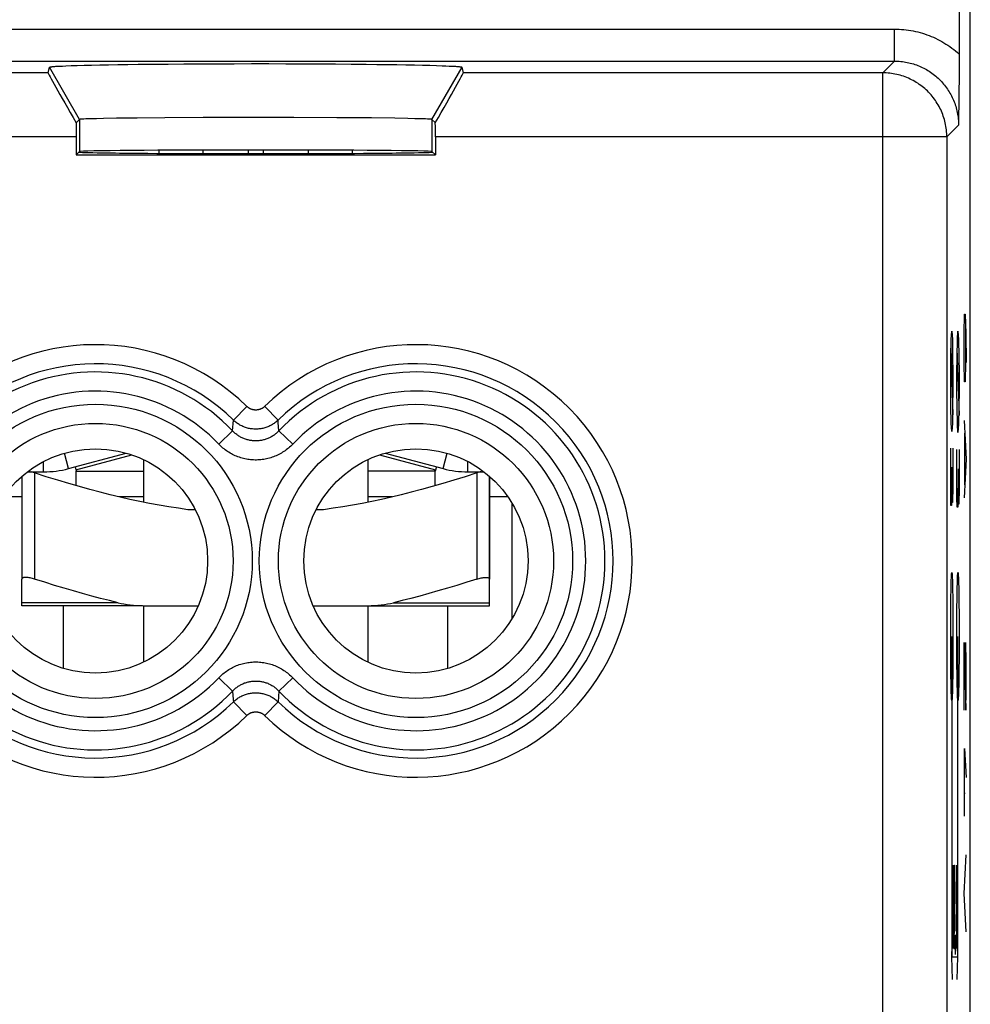
# Model space of a CAD drawing. Units: millimetres. Extents: x -11.2 to 11.1, y -24.6 to 24.4.
# Drawn here: x -3.7 to 11.1, y 1.2 to 16.5 of the extents above; entities that cross this region are included whole.
import ezdxf

# ---------------------------------------------------------------- set-up
doc = ezdxf.new("R2010")
doc.units = ezdxf.units.MM
doc.header["$LTSCALE"] = 16.335
doc.layers.get('0').update_dxf_attribs({"linetype": 'CONTINUOUS'})
for name, color, linetype in [('ASSI', 7, 'CONTINUOUS'), ('DRAFT', 7, 'CONTINUOUS'), ('RACCORDO', 7, 'CONTINUOUS')]:
    doc.layers.add(name, color=color, linetype=linetype)

msp = doc.modelspace()

# ---------------------------------------------------------------- linework, layer by layer
at = {"color": 7, "linetype": 'CONTINUOUS'}
for p, q in [((-2.817, 15.826), (-2.71, 15.829)), ((-2.71, 15.829), (-2.593, 15.832)), ((-2.593, 15.832), (-2.466, 15.834)), ((-2.466, 15.834), (-2.329, 15.837)), ((-2.329, 15.837), (-2.183, 15.839)), ((-2.183, 15.839), (-2.028, 15.842)), ((-2.028, 15.842), (-1.866, 15.844)), ((-1.866, 15.844), (-1.639, 15.846)), ((-1.639, 15.846), (-1.4, 15.848)), ((-1.4, 15.848), (-1.152, 15.85)), ((-1.152, 15.85), (-0.896, 15.852)), ((-0.896, 15.852), (-0.634, 15.853)), ((-0.634, 15.853), (-0.368, 15.853)), ((-0.368, 15.853), (-0.099, 15.854)), ((-0.099, 15.854), (0.17, 15.854)), ((0.17, 15.854), (0.438, 15.853)), ((0.438, 15.853), (0.702, 15.852)), ((0.702, 15.852), (0.961, 15.851)), ((0.961, 15.851), (1.214, 15.849)), ((1.214, 15.849), (1.457, 15.847)), ((1.457, 15.847), (1.69, 15.845)), ((1.69, 15.845), (1.857, 15.843)), ((1.857, 15.843), (2.017, 15.841)), ((2.017, 15.841), (2.169, 15.839)), ((2.169, 15.839), (2.312, 15.836)), ((2.312, 15.836), (2.446, 15.833)), ((2.446, 15.833), (2.57, 15.831)), ((2.57, 15.831), (2.684, 15.828)), ((2.684, 15.828), (2.787, 15.825)), ((-3.131, 15.813), (-3.092, 15.815)), ((-3.092, 15.815), (-3.047, 15.817)), ((-3.047, 15.817), (-2.997, 15.819)), ((-2.997, 15.819), (-2.913, 15.823)), ((-2.913, 15.823), (-2.817, 15.826)), ((2.787, 15.825), (2.879, 15.822)), ((2.879, 15.822), (2.934, 15.819)), ((2.934, 15.819), (2.984, 15.817)), ((2.984, 15.817), (3.028, 15.815)), ((-2.782, 14.982), (-2.782, 14.982)), ((-2.683, 14.99), (-2.712, 14.989)), ((-2.648, 14.992), (-2.683, 14.99)), ((-2.588, 14.994), (-2.648, 14.992)), ((-2.516, 14.995), (-2.588, 14.994)), ((-2.405, 14.998), (-2.516, 14.995)), ((-2.204, 15.001), (-2.405, 14.998)), ((-1.88, 15.005), (-2.204, 15.001)), ((-1.45, 15.009), (-1.88, 15.005)), ((-0.854, 15.012), (-1.45, 15.009)), ((-0.151, 15.014), (-0.854, 15.012)), ((0.56, 15.013), (-0.151, 15.014)), ((1.231, 15.01), (0.56, 15.013)), ((1.772, 15.006), (1.231, 15.01)), ((2.141, 15.001), (1.772, 15.006)), ((2.341, 14.998), (2.141, 15.001)), ((2.453, 14.995), (2.341, 14.998)), ((2.524, 14.994), (2.453, 14.995)), ((2.585, 14.992), (2.524, 14.994)), ((2.619, 14.99), (2.585, 14.992)), ((2.718, 14.982), (2.718, 14.982)), ((-1.543, 14.502), (-1.543, 14.453)), ((-0.855, 14.505), (-0.855, 14.451)), ((-0.151, 14.506), (-0.151, 14.45)), ((0.087, 14.45), (0.087, 14.506)), ((0.791, 14.451), (0.791, 14.505)), ((1.479, 14.453), (1.479, 14.502)), ((-2.954, 9.534), (-2.052, 9.775)), ((1.988, 9.775), (2.891, 9.534)), ((-2.851, 9.561), (-2.832, 9.493)), ((-1.782, 9.674), (-1.782, 9.009)), ((1.718, 9.674), (1.718, 9.009)), ((2.787, 9.561), (2.769, 9.493)), ((-3.682, 9.412), (-3.682, 7.809)), ((-3.595, 9.483), (-3.342, 9.483)), ((-2.832, 9.268), (-2.832, 9.493)), ((-2.832, 9.493), (-1.782, 9.493)), ((2.769, 9.493), (1.718, 9.493)), ((2.769, 9.268), (2.769, 9.493)), ((3.279, 9.483), (3.531, 9.483)), ((3.618, 9.412), (3.618, 7.809)), ((-3.682, 9.093), (-3.968, 9.093)), ((3.904, 9.093), (3.618, 9.093)), ((-0.975, 8.893), (-1.089, 8.893)), ((1.025, 8.893), (0.912, 8.893)), ((-1.782, 7.393), (-1.782, 6.512)), ((1.718, 7.393), (1.718, 6.512))]:
    msp.add_line(p, q, dxfattribs=at)
at = {"color": 253, "linetype": 'CONTINUOUS'}
for p, q in [((-2.782, 14.982), (-3.252, 15.798)), ((2.718, 14.982), (3.189, 15.798)), ((-2.782, 14.982), (-2.782, 14.482)), ((2.718, 14.982), (2.718, 14.482)), ((11.022, 11.641), (11.027, 11.943)), ((11.027, 11.943), (11.039, 11.943)), ((11.039, 11.943), (11.048, 11.641)), ((11.041, 11.842), (11.041, 11.189)), ((10.821, 11.551), (10.829, 11.681)), ((10.829, 11.681), (10.838, 11.551)), ((10.917, 11.547), (10.925, 11.679)), ((10.925, 11.679), (10.934, 11.547)), ((10.816, 11.29), (10.821, 11.551)), ((10.838, 11.551), (10.843, 11.29)), ((10.912, 11.284), (10.917, 11.547)), ((10.934, 11.547), (10.939, 11.284)), ((11.022, 11.189), (11.022, 11.641)), ((11.048, 11.641), (11.055, 11.189)), ((10.813, 11.42), (10.846, 10.375)), ((10.909, 11.415), (10.942, 10.361)), ((10.813, 11.028), (10.816, 11.29)), ((10.843, 11.29), (10.846, 11.028)), ((10.909, 11.02), (10.912, 11.284)), ((10.939, 11.284), (10.942, 11.02)), ((11.027, 10.888), (11.022, 11.189)), ((11.041, 11.189), (11.036, 10.888)), ((10.813, 10.767), (10.813, 11.028)), ((10.846, 11.028), (10.846, 10.767)), ((10.909, 10.756), (10.909, 11.02)), ((10.942, 11.02), (10.942, 10.756)), ((10.816, 10.506), (10.813, 10.767)), ((10.846, 10.767), (10.843, 10.506)), ((11.036, 10.888), (11.027, 10.888)), ((10.912, 10.493), (10.909, 10.756)), ((10.942, 10.756), (10.939, 10.493)), ((10.821, 10.245), (10.816, 10.506)), ((10.843, 10.506), (10.838, 10.245)), ((10.917, 10.229), (10.912, 10.493)), ((10.939, 10.493), (10.934, 10.229)), ((10.829, 10.114), (10.821, 10.245)), ((10.838, 10.245), (10.829, 10.114)), ((10.925, 10.097), (10.917, 10.229)), ((10.934, 10.229), (10.925, 10.097)), ((11.022, 10.286), (11.055, 9.683)), ((11.032, 9.281), (11.032, 10.085)), ((10.813, 9.106), (10.813, 9.853)), ((10.846, 9.853), (10.846, 9.256)), ((-2.954, 9.534), (-3.018, 9.774)), ((-2.838, 9.513), (-1.963, 9.748)), ((1.9, 9.748), (2.774, 9.513)), ((2.891, 9.534), (2.955, 9.774)), ((10.909, 9.08), (10.909, 9.834)), ((10.942, 9.834), (10.942, 9.231)), ((11.055, 9.683), (11.022, 9.08)), ((-3.342, 9.483), (-3.342, 9.644)), ((3.279, 9.483), (3.279, 9.644)), ((10.832, 9.554), (10.832, 9.256)), ((10.928, 9.532), (10.928, 9.231)), ((-3.482, 9.466), (-3.482, 7.809)), ((3.418, 9.466), (3.418, 7.809)), ((10.832, 9.256), (10.827, 8.957)), ((10.834, 9.007), (10.832, 9.256)), ((10.846, 9.256), (10.841, 9.007)), ((10.928, 9.231), (10.923, 8.93)), ((10.93, 8.98), (10.928, 9.231)), ((10.942, 9.231), (10.937, 8.98)), ((-1.782, 9.093), (-2.162, 9.093)), ((2.099, 9.093), (1.718, 9.093)), ((10.815, 8.957), (10.813, 9.106)), ((10.911, 8.93), (10.909, 9.08)), ((10.827, 8.957), (10.815, 8.957)), ((10.841, 9.007), (10.834, 9.007)), ((10.923, 8.93), (10.911, 8.93)), ((10.937, 8.98), (10.93, 8.98)), ((-3.032, 6.416), (-3.032, 7.393)), ((2.968, 6.416), (2.968, 7.393)), ((10.83, 6.913), (10.83, 1.913)), ((10.926, 1.913), (10.926, 6.913)), ((11.022, 6.821), (11.046, 5.766)), ((11.022, 5.766), (11.022, 6.821)), ((11.055, 6.52), (11.048, 6.821)), ((11.055, 6.068), (11.055, 6.52)), ((11.051, 5.766), (11.055, 6.068)), ((11.046, 5.766), (11.051, 5.766)), ((11.029, 5.164), (11.055, 4.712)), ((11.029, 4.109), (11.029, 5.164)), ((11.039, 4.461), (11.022, 4.461)), ((11.022, 2.904), (11.055, 3.507)), ((10.854, 3.343), (10.847, 2.971)), ((10.854, 2.043), (10.854, 3.343)), ((10.861, 3.064), (10.865, 3.343)), ((10.865, 3.343), (10.87, 3.343)), ((10.87, 3.343), (10.874, 3.157)), ((10.901, 3.343), (10.895, 2.321)), ((10.874, 3.157), (10.874, 2.971)), ((10.874, 2.971), (10.861, 2.043)), ((11.055, 2.302), (11.022, 2.904)), ((10.904, 2.693), (10.904, 2.043)), ((10.895, 2.321), (10.908, 2.321)), ((10.83, 1.913), (10.843, 2.262)), ((10.886, 2.259), (10.885, 2.228)), ((10.885, 2.228), (10.885, 2.166)), ((10.885, 2.166), (10.885, 2.136)), ((10.886, 2.259), (10.886, 2.259)), ((10.887, 2.197), (10.886, 2.259)), ((10.886, 2.074), (10.887, 2.166)), ((10.886, 2.105), (10.887, 2.166)), ((10.887, 2.166), (10.887, 2.197)), ((10.926, 1.913), (10.913, 2.262)), ((10.861, 2.043), (10.874, 2.043)), ((10.885, 2.136), (10.885, 2.105)), ((10.885, 2.105), (10.886, 2.105)), ((10.885, 1.95), (10.886, 2.074)), ((10.83, 1.913), (10.926, 1.913)), ((10.843, 1.563), (10.83, 1.913)), ((10.913, 1.563), (10.926, 1.913))]:
    msp.add_line(p, q, dxfattribs=at)
at = {"color": 7, "linetype": 'CONTINUOUS'}
for points in [[(-3.252, 15.798), (-3.252, 15.799), (-3.249, 15.8), (-3.245, 15.801), (-3.24, 15.802), (-3.234, 15.804), (-3.226, 15.805), (-3.216, 15.806), (-3.206, 15.807), (-3.193, 15.808), (-3.18, 15.809), (-3.165, 15.81), (-3.149, 15.812), (-3.131, 15.813)], [(3.028, 15.815), (3.068, 15.813), (3.085, 15.812), (3.102, 15.81), (3.116, 15.809), (3.13, 15.808), (3.142, 15.807), (3.153, 15.806), (3.162, 15.805), (3.17, 15.804), (3.177, 15.802), (3.182, 15.801), (3.186, 15.8), (3.188, 15.799), (3.189, 15.798)], [(-2.712, 14.989), (-2.725, 14.988), (-2.736, 14.988), (-2.746, 14.987), (-2.755, 14.986), (-2.763, 14.986), (-2.769, 14.985), (-2.774, 14.984), (-2.778, 14.984), (-2.78, 14.983), (-2.782, 14.982)], [(2.718, 14.982), (2.717, 14.983), (2.715, 14.984), (2.711, 14.984), (2.706, 14.985), (2.699, 14.986), (2.692, 14.986), (2.683, 14.987), (2.673, 14.988), (2.661, 14.988), (2.648, 14.989), (2.619, 14.99)], [(-3.482, 9.466), (-3.5, 9.472), (-3.517, 9.477), (-3.535, 9.481), (-3.543, 9.483)], [(-1.089, 8.893), (-1.239, 8.914), (-1.39, 8.937), (-1.541, 8.963), (-1.692, 8.991), (-1.843, 9.021), (-1.995, 9.054), (-2.148, 9.089), (-2.303, 9.127), (-2.46, 9.167), (-2.62, 9.209), (-2.782, 9.254), (-2.95, 9.302), (-3.122, 9.354), (-3.3, 9.408), (-3.482, 9.466)], [(3.418, 9.466), (3.236, 9.408), (3.059, 9.354), (2.886, 9.302), (2.719, 9.254), (2.556, 9.209), (2.396, 9.167), (2.239, 9.127), (2.085, 9.089), (1.931, 9.054), (1.779, 9.021), (1.628, 8.991), (1.477, 8.963), (1.326, 8.937), (1.176, 8.914), (1.025, 8.893)], [(3.48, 9.483), (3.471, 9.481), (3.454, 9.477), (3.436, 9.472), (3.418, 9.466)], [(-3.482, 7.809), (-3.5, 7.815), (-3.517, 7.82), (-3.535, 7.824), (-3.551, 7.828), (-3.567, 7.831), (-3.583, 7.833), (-3.597, 7.834), (-3.611, 7.835), (-3.623, 7.836), (-3.635, 7.835), (-3.645, 7.834), (-3.654, 7.833), (-3.663, 7.831), (-3.669, 7.828), (-3.675, 7.824), (-3.679, 7.82), (-3.681, 7.815), (-3.682, 7.809)], [(3.418, 7.809), (3.436, 7.815), (3.454, 7.82), (3.471, 7.824), (3.488, 7.828), (3.504, 7.831), (3.519, 7.833), (3.534, 7.834), (3.547, 7.835), (3.56, 7.836), (3.571, 7.835), (3.582, 7.834), (3.591, 7.833), (3.599, 7.831), (3.606, 7.828), (3.611, 7.824), (3.615, 7.82), (3.617, 7.815), (3.618, 7.809)]]:
    msp.add_lwpolyline(points, dxfattribs=at)
for centre, start, end in [((-3.342, 10.983), 270, 285), ((3.279, 10.983), 255, 270)]:
    msp.add_arc(centre, 1.5, start, end, dxfattribs=at)
at = {"color": 253, "linetype": 'CONTINUOUS'}
for centre in [(10.83, 6.913), (10.926, 6.913)]:
    msp.add_ellipse(centre, major_axis=(0, 1), ratio=0.017455, dxfattribs=at)
at = {"layer": 'ASSI', "color": 7, "linetype": 'CONTINUOUS'}
for p, q in [((10.944, 17.542), (10.944, 15.887)), ((11.118, -17.729), (11.118, 17.614)), ((-2.817, 15.826), (-2.71, 15.829)), ((-2.71, 15.829), (-2.593, 15.832)), ((-2.593, 15.832), (-2.466, 15.834)), ((-2.466, 15.834), (-2.329, 15.837)), ((-2.329, 15.837), (-2.183, 15.839)), ((-2.183, 15.839), (-2.028, 15.842)), ((-2.028, 15.842), (-1.866, 15.844)), ((-1.866, 15.844), (-1.639, 15.846)), ((-1.639, 15.846), (-1.4, 15.848)), ((-1.4, 15.848), (-1.152, 15.85)), ((-1.152, 15.85), (-0.896, 15.852)), ((-0.896, 15.852), (-0.634, 15.853)), ((-0.634, 15.853), (-0.368, 15.853)), ((-0.368, 15.853), (-0.099, 15.854)), ((-0.099, 15.854), (0.17, 15.854)), ((0.17, 15.854), (0.438, 15.853)), ((0.438, 15.853), (0.702, 15.852)), ((0.702, 15.852), (0.961, 15.851)), ((0.961, 15.851), (1.214, 15.849)), ((1.214, 15.849), (1.457, 15.847)), ((1.457, 15.847), (1.69, 15.845)), ((1.69, 15.845), (1.857, 15.843)), ((1.857, 15.843), (2.017, 15.841)), ((2.017, 15.841), (2.169, 15.839)), ((2.169, 15.839), (2.312, 15.836)), ((2.312, 15.836), (2.446, 15.833)), ((2.446, 15.833), (2.57, 15.831)), ((2.57, 15.831), (2.684, 15.828)), ((2.684, 15.828), (2.787, 15.825)), ((10.944, 15.887), (10.943, 15.745)), ((-3.271, 15.71), (-3.252, 15.798)), ((-3.131, 15.813), (-3.092, 15.815)), ((-3.092, 15.815), (-3.047, 15.817)), ((-3.047, 15.817), (-2.997, 15.819)), ((-2.997, 15.819), (-2.913, 15.823)), ((-2.913, 15.823), (-2.817, 15.826)), ((2.787, 15.825), (2.879, 15.822)), ((2.879, 15.822), (2.934, 15.819)), ((2.934, 15.819), (2.984, 15.817)), ((2.984, 15.817), (3.028, 15.815)), ((3.208, 15.71), (3.189, 15.798)), ((10.943, 15.745), (10.942, 15.584)), ((10.942, 15.584), (10.941, 15.456)), ((10.941, 15.456), (10.939, 15.264)), ((10.939, 15.264), (10.936, 14.999)), ((-2.782, 14.982), (-2.834, 14.93)), ((-2.683, 14.99), (-2.712, 14.989)), ((-2.648, 14.992), (-2.683, 14.99)), ((-2.588, 14.994), (-2.648, 14.992)), ((-2.516, 14.995), (-2.588, 14.994)), ((-2.405, 14.998), (-2.516, 14.995)), ((-2.204, 15.001), (-2.405, 14.998)), ((-1.88, 15.005), (-2.204, 15.001)), ((-1.45, 15.009), (-1.88, 15.005)), ((-0.854, 15.012), (-1.45, 15.009)), ((-0.151, 15.014), (-0.854, 15.012)), ((0.56, 15.013), (-0.151, 15.014)), ((1.231, 15.01), (0.56, 15.013)), ((1.772, 15.006), (1.231, 15.01)), ((2.141, 15.001), (1.772, 15.006)), ((2.341, 14.998), (2.141, 15.001)), ((2.453, 14.995), (2.341, 14.998)), ((2.524, 14.994), (2.453, 14.995)), ((2.585, 14.992), (2.524, 14.994)), ((2.619, 14.99), (2.585, 14.992)), ((2.771, 14.93), (2.718, 14.982)), ((-2.834, 14.71), (-2.834, 14.43)), ((2.771, 14.71), (2.771, 14.43)), ((-2.834, 14.43), (-2.782, 14.482)), ((2.771, 14.43), (2.718, 14.482)), ((-2.834, 14.43), (2.771, 14.43)), ((3.968, 7.191), (3.968, 8.994))]:
    msp.add_line(p, q, dxfattribs=at)
at = {"layer": 'ASSI', "color": 253, "linetype": 'CONTINUOUS'}
for p, q in [((-9.999, 16.393), (9.935, 16.393)), ((9.935, 15.894), (9.935, 16.393)), ((-9.999, 15.894), (9.935, 15.894)), ((9.935, 15.894), (9.752, 15.71)), ((-3.271, 15.71), (-9.815, 15.71)), ((-2.782, 14.982), (-3.252, 15.798)), ((2.718, 14.982), (3.189, 15.798)), ((9.752, 15.71), (3.208, 15.71)), ((9.752, -15.825), (9.752, 15.71)), ((-2.782, 14.982), (-2.782, 14.482)), ((2.718, 14.982), (2.718, 14.482)), ((10.935, 14.894), (10.751, 14.71)), ((-2.834, 14.71), (-10.815, 14.71)), ((10.751, 14.71), (2.771, 14.71)), ((10.751, 14.71), (10.751, -14.825)), ((-0.171, 10.505), (-0.38, 10.291)), ((0.108, 10.505), (0.317, 10.291)), ((-0.393, 10.123), (-0.38, 10.291)), ((-0.61, 9.917), (-0.393, 10.123)), ((0.546, 9.917), (0.33, 10.123)), ((-0.61, 6.268), (-0.393, 6.062)), ((0.546, 6.268), (0.33, 6.062)), ((0.33, 6.062), (0.317, 5.894)), ((-0.171, 5.681), (-0.38, 5.894)), ((0.108, 5.681), (0.317, 5.894))]:
    msp.add_line(p, q, dxfattribs=at)
for points in [[(9.935, 16.393), (9.972, 16.393), (10.009, 16.392), (10.045, 16.389), (10.082, 16.386), (10.118, 16.382), (10.155, 16.377), (10.191, 16.371), (10.228, 16.365), (10.264, 16.357), (10.3, 16.349), (10.336, 16.339), (10.371, 16.329), (10.406, 16.318), (10.441, 16.306), (10.476, 16.293), (10.51, 16.279), (10.544, 16.265), (10.577, 16.249), (10.61, 16.233), (10.643, 16.216), (10.675, 16.198), (10.707, 16.18), (10.739, 16.16), (10.77, 16.14), (10.8, 16.119), (10.83, 16.098), (10.859, 16.075), (10.888, 16.052), (10.916, 16.028), (10.944, 16.004)], [(9.935, 15.894), (9.96, 15.893), (9.985, 15.892), (10.01, 15.891), (10.034, 15.889), (10.059, 15.886), (10.084, 15.882), (10.108, 15.878), (10.133, 15.874), (10.157, 15.869), (10.182, 15.863), (10.206, 15.856), (10.23, 15.849), (10.254, 15.842), (10.277, 15.833), (10.3, 15.825), (10.324, 15.815), (10.346, 15.805), (10.369, 15.795), (10.391, 15.784), (10.413, 15.772), (10.435, 15.76), (10.457, 15.747), (10.478, 15.734), (10.499, 15.72), (10.519, 15.706), (10.539, 15.691), (10.559, 15.676), (10.578, 15.66), (10.597, 15.643), (10.615, 15.627), (10.633, 15.61), (10.651, 15.592), (10.668, 15.574), (10.685, 15.555), (10.701, 15.536), (10.717, 15.517), (10.732, 15.497), (10.747, 15.477), (10.762, 15.457), (10.775, 15.436), (10.789, 15.415), (10.801, 15.394), (10.814, 15.372), (10.825, 15.35), (10.836, 15.327), (10.847, 15.305), (10.857, 15.282), (10.866, 15.259), (10.875, 15.236), (10.883, 15.212), (10.891, 15.188), (10.898, 15.164), (10.904, 15.14), (10.91, 15.116), (10.915, 15.091), (10.92, 15.067), (10.924, 15.042), (10.927, 15.018), (10.93, 14.993), (10.932, 14.968), (10.934, 14.943), (10.935, 14.918), (10.935, 14.894)], [(10.751, 14.71), (10.751, 14.737), (10.75, 14.765), (10.748, 14.792), (10.745, 14.82), (10.742, 14.847), (10.738, 14.874), (10.733, 14.902), (10.727, 14.929), (10.721, 14.955), (10.714, 14.982), (10.706, 15.008), (10.697, 15.035), (10.688, 15.06), (10.678, 15.086), (10.667, 15.112), (10.656, 15.137), (10.644, 15.161), (10.631, 15.186), (10.617, 15.21), (10.603, 15.233), (10.588, 15.257), (10.573, 15.28), (10.557, 15.302), (10.54, 15.324), (10.523, 15.345), (10.505, 15.366), (10.487, 15.387), (10.468, 15.407), (10.449, 15.427), (10.429, 15.445), (10.408, 15.464), (10.387, 15.482), (10.366, 15.499), (10.344, 15.515), (10.321, 15.531), (10.298, 15.547), (10.275, 15.562), (10.251, 15.576), (10.227, 15.589), (10.203, 15.602), (10.178, 15.614), (10.153, 15.625), (10.128, 15.636), (10.102, 15.646), (10.076, 15.656), (10.05, 15.664), (10.024, 15.672), (9.997, 15.679), (9.97, 15.686), (9.943, 15.691), (9.916, 15.696), (9.889, 15.7), (9.862, 15.704), (9.834, 15.706), (9.807, 15.708), (9.779, 15.709), (9.752, 15.71)], [(0.108, 10.505), (0.103, 10.5), (0.098, 10.496), (0.093, 10.492), (0.088, 10.488), (0.083, 10.484), (0.078, 10.48), (0.072, 10.477), (0.067, 10.474), (0.061, 10.471), (0.055, 10.468), (0.049, 10.465), (0.043, 10.462), (0.037, 10.46), (0.031, 10.458), (0.025, 10.456), (0.019, 10.454), (0.013, 10.453), (0.007, 10.451), (0, 10.45), (-0.006, 10.449), (-0.012, 10.449), (-0.019, 10.448), (-0.025, 10.448), (-0.032, 10.448), (-0.038, 10.448), (-0.045, 10.448), (-0.051, 10.449), (-0.057, 10.449), (-0.064, 10.45), (-0.07, 10.451), (-0.076, 10.453), (-0.083, 10.454), (-0.089, 10.456), (-0.095, 10.458), (-0.101, 10.46), (-0.107, 10.462), (-0.113, 10.465), (-0.119, 10.468), (-0.124, 10.471), (-0.13, 10.474), (-0.136, 10.477), (-0.141, 10.48), (-0.146, 10.484), (-0.152, 10.488), (-0.157, 10.492), (-0.162, 10.496), (-0.166, 10.5), (-0.171, 10.505)], [(0.317, 10.291), (0.305, 10.28), (0.293, 10.269), (0.281, 10.259), (0.268, 10.249), (0.255, 10.24), (0.241, 10.231), (0.228, 10.222), (0.214, 10.214), (0.2, 10.207), (0.186, 10.199), (0.171, 10.193), (0.156, 10.186), (0.141, 10.181), (0.126, 10.175), (0.111, 10.171), (0.095, 10.166), (0.08, 10.162), (0.064, 10.159), (0.048, 10.156), (0.032, 10.154), (0.016, 10.152), (0, 10.151), (-0.016, 10.15), (-0.032, 10.15), (-0.048, 10.15), (-0.064, 10.151), (-0.08, 10.152), (-0.096, 10.154), (-0.112, 10.156), (-0.127, 10.159), (-0.143, 10.162), (-0.159, 10.166), (-0.174, 10.171), (-0.19, 10.175), (-0.205, 10.181), (-0.22, 10.186), (-0.234, 10.193), (-0.249, 10.199), (-0.263, 10.207), (-0.278, 10.214), (-0.291, 10.222), (-0.305, 10.231), (-0.318, 10.24), (-0.331, 10.249), (-0.344, 10.259), (-0.356, 10.269), (-0.368, 10.28), (-0.38, 10.291)], [(0.33, 10.123), (0.319, 10.254), (0.317, 10.291)], [(0.33, 10.123), (0.32, 10.113), (0.309, 10.103), (0.299, 10.093), (0.288, 10.084), (0.277, 10.075), (0.266, 10.066), (0.254, 10.058), (0.243, 10.049), (0.231, 10.042), (0.218, 10.034), (0.206, 10.027), (0.193, 10.02), (0.181, 10.014), (0.168, 10.008), (0.155, 10.003), (0.142, 9.997), (0.128, 9.993), (0.115, 9.988), (0.101, 9.984), (0.087, 9.981), (0.074, 9.977), (0.06, 9.975), (0.046, 9.972), (0.032, 9.97), (0.018, 9.968), (0.004, 9.967), (-0.01, 9.966), (-0.025, 9.966), (-0.039, 9.966), (-0.053, 9.966), (-0.067, 9.967), (-0.081, 9.968), (-0.095, 9.97), (-0.109, 9.972), (-0.123, 9.975), (-0.137, 9.977), (-0.151, 9.981), (-0.165, 9.984), (-0.178, 9.988), (-0.192, 9.993), (-0.205, 9.997), (-0.218, 10.003), (-0.231, 10.008), (-0.244, 10.014), (-0.257, 10.02), (-0.269, 10.027), (-0.282, 10.034), (-0.294, 10.042), (-0.306, 10.049), (-0.318, 10.057), (-0.329, 10.066), (-0.341, 10.075), (-0.352, 10.084), (-0.362, 10.093), (-0.373, 10.103), (-0.383, 10.113), (-0.393, 10.123)], [(0.546, 9.917), (0.53, 9.901), (0.514, 9.885), (0.497, 9.87), (0.48, 9.855), (0.463, 9.841), (0.445, 9.827), (0.426, 9.813), (0.407, 9.801), (0.388, 9.788), (0.369, 9.777), (0.349, 9.765), (0.329, 9.755), (0.308, 9.745), (0.288, 9.735), (0.267, 9.727), (0.245, 9.718), (0.224, 9.711), (0.203, 9.704), (0.181, 9.697), (0.159, 9.692), (0.137, 9.686), (0.115, 9.682), (0.092, 9.678), (0.07, 9.675), (0.047, 9.672), (0.025, 9.67), (0.002, 9.669), (-0.02, 9.668), (-0.043, 9.668), (-0.066, 9.669), (-0.088, 9.67), (-0.111, 9.672), (-0.133, 9.675), (-0.156, 9.678), (-0.178, 9.682), (-0.2, 9.686), (-0.222, 9.692), (-0.244, 9.697), (-0.266, 9.704), (-0.287, 9.711), (-0.309, 9.718), (-0.33, 9.726), (-0.351, 9.735), (-0.372, 9.745), (-0.392, 9.755), (-0.412, 9.765), (-0.432, 9.776), (-0.451, 9.788), (-0.471, 9.801), (-0.489, 9.813), (-0.508, 9.827), (-0.526, 9.841), (-0.544, 9.855), (-0.561, 9.87), (-0.578, 9.885), (-0.594, 9.901), (-0.61, 9.917)], [(-0.61, 6.268), (-0.594, 6.284), (-0.578, 6.3), (-0.561, 6.315), (-0.544, 6.33), (-0.526, 6.345), (-0.508, 6.358), (-0.49, 6.372), (-0.471, 6.385), (-0.452, 6.397), (-0.432, 6.409), (-0.412, 6.42), (-0.392, 6.431), (-0.372, 6.441), (-0.351, 6.45), (-0.33, 6.459), (-0.309, 6.467), (-0.288, 6.475), (-0.266, 6.482), (-0.244, 6.488), (-0.222, 6.494), (-0.2, 6.499), (-0.178, 6.503), (-0.156, 6.507), (-0.133, 6.51), (-0.111, 6.513), (-0.088, 6.515), (-0.066, 6.516), (-0.043, 6.517), (-0.02, 6.517), (0.002, 6.516), (0.025, 6.515), (0.047, 6.513), (0.07, 6.51), (0.092, 6.507), (0.115, 6.503), (0.137, 6.499), (0.159, 6.494), (0.181, 6.488), (0.202, 6.482), (0.224, 6.475), (0.245, 6.467), (0.266, 6.459), (0.287, 6.45), (0.308, 6.441), (0.328, 6.431), (0.349, 6.42), (0.368, 6.409), (0.388, 6.397), (0.407, 6.385), (0.426, 6.372), (0.444, 6.359), (0.463, 6.345), (0.48, 6.33), (0.497, 6.315), (0.514, 6.3), (0.53, 6.284), (0.546, 6.268)], [(-0.393, 6.062), (-0.383, 6.073), (-0.373, 6.082), (-0.362, 6.092), (-0.352, 6.101), (-0.341, 6.111), (-0.329, 6.119), (-0.318, 6.128), (-0.306, 6.136), (-0.294, 6.144), (-0.282, 6.151), (-0.27, 6.158), (-0.257, 6.165), (-0.244, 6.171), (-0.231, 6.177), (-0.218, 6.183), (-0.205, 6.188), (-0.192, 6.193), (-0.178, 6.197), (-0.165, 6.201), (-0.151, 6.205), (-0.137, 6.208), (-0.123, 6.211), (-0.109, 6.213), (-0.095, 6.215), (-0.081, 6.217), (-0.067, 6.218), (-0.053, 6.219), (-0.039, 6.219), (-0.025, 6.219), (-0.011, 6.219), (0.004, 6.218), (0.018, 6.217), (0.032, 6.215), (0.046, 6.213), (0.06, 6.211), (0.074, 6.208), (0.087, 6.205), (0.101, 6.201), (0.115, 6.197), (0.128, 6.193), (0.141, 6.188), (0.155, 6.183), (0.168, 6.177), (0.181, 6.171), (0.193, 6.165), (0.206, 6.158), (0.218, 6.151), (0.231, 6.144), (0.243, 6.136), (0.254, 6.128), (0.266, 6.119), (0.277, 6.111), (0.288, 6.102), (0.299, 6.092), (0.309, 6.082), (0.32, 6.073), (0.33, 6.062)], [(-0.393, 6.062), (-0.383, 5.931), (-0.38, 5.894)], [(-0.38, 5.894), (-0.368, 5.905), (-0.356, 5.916), (-0.344, 5.926), (-0.331, 5.936), (-0.318, 5.945), (-0.305, 5.954), (-0.291, 5.963), (-0.278, 5.971), (-0.263, 5.979), (-0.249, 5.986), (-0.234, 5.993), (-0.22, 5.999), (-0.205, 6.005), (-0.19, 6.01), (-0.174, 6.015), (-0.159, 6.019), (-0.143, 6.023), (-0.127, 6.026), (-0.112, 6.029), (-0.096, 6.031), (-0.08, 6.033), (-0.064, 6.034), (-0.048, 6.035), (-0.032, 6.035), (-0.016, 6.035), (0, 6.034), (0.016, 6.033), (0.032, 6.031), (0.048, 6.029), (0.064, 6.026), (0.08, 6.023), (0.095, 6.019), (0.111, 6.015), (0.126, 6.01), (0.141, 6.005), (0.156, 5.999), (0.171, 5.993), (0.186, 5.986), (0.2, 5.979), (0.214, 5.971), (0.228, 5.963), (0.241, 5.954), (0.255, 5.945), (0.268, 5.936), (0.281, 5.926), (0.293, 5.916), (0.305, 5.905), (0.317, 5.894)], [(-0.171, 5.681), (-0.166, 5.685), (-0.162, 5.689), (-0.157, 5.694), (-0.152, 5.698), (-0.146, 5.701), (-0.141, 5.705), (-0.136, 5.708), (-0.13, 5.712), (-0.124, 5.715), (-0.119, 5.718), (-0.113, 5.72), (-0.107, 5.723), (-0.101, 5.725), (-0.095, 5.727), (-0.089, 5.729), (-0.083, 5.731), (-0.076, 5.733), (-0.07, 5.734), (-0.064, 5.735), (-0.057, 5.736), (-0.051, 5.737), (-0.045, 5.737), (-0.038, 5.738), (-0.032, 5.738), (-0.025, 5.738), (-0.019, 5.737), (-0.013, 5.737), (-0.006, 5.736), (0, 5.735), (0.007, 5.734), (0.013, 5.733), (0.019, 5.731), (0.025, 5.729), (0.031, 5.727), (0.037, 5.725), (0.043, 5.723), (0.049, 5.72), (0.055, 5.718), (0.061, 5.715), (0.067, 5.712), (0.072, 5.708), (0.078, 5.705), (0.083, 5.701), (0.088, 5.698), (0.093, 5.694), (0.098, 5.689), (0.103, 5.685), (0.108, 5.681)]]:
    msp.add_lwpolyline(points, dxfattribs=at)
at = {"layer": 'ASSI', "color": 7, "linetype": 'CONTINUOUS'}
for points in [[(-3.252, 15.798), (-3.252, 15.799), (-3.249, 15.8), (-3.245, 15.801), (-3.24, 15.802), (-3.234, 15.804), (-3.226, 15.805), (-3.216, 15.806), (-3.206, 15.807), (-3.193, 15.808), (-3.18, 15.809), (-3.165, 15.81), (-3.149, 15.812), (-3.131, 15.813)], [(3.028, 15.815), (3.068, 15.813), (3.085, 15.812), (3.102, 15.81), (3.116, 15.809), (3.13, 15.808), (3.142, 15.807), (3.153, 15.806), (3.162, 15.805), (3.17, 15.804), (3.177, 15.802), (3.182, 15.801), (3.186, 15.8), (3.188, 15.799), (3.189, 15.798)], [(-2.712, 14.989), (-2.725, 14.988), (-2.736, 14.988), (-2.746, 14.987), (-2.755, 14.986), (-2.763, 14.986), (-2.769, 14.985), (-2.774, 14.984), (-2.778, 14.984), (-2.78, 14.983), (-2.782, 14.982)], [(2.718, 14.982), (2.717, 14.983), (2.715, 14.984), (2.711, 14.984), (2.706, 14.985), (2.699, 14.986), (2.692, 14.986), (2.683, 14.987), (2.673, 14.988), (2.661, 14.988), (2.648, 14.989), (2.619, 14.99)], [(10.936, 14.999), (10.935, 14.914), (10.935, 14.894)]]:
    msp.add_lwpolyline(points, dxfattribs=at)
at = {"layer": 'ASSI', "color": 253, "linetype": 'CONTINUOUS'}
for centre, radius in [((-2.532, 8.093), 2.445), ((2.468, 8.093), 2.445), ((-2.532, 8.093), 2.147), ((2.468, 8.093), 2.147)]:
    msp.add_circle(centre, radius, dxfattribs=at)
at = {"layer": 'ASSI', "color": 7, "linetype": 'CONTINUOUS'}
for centre in [(-2.532, 8.093), (2.468, 8.093)]:
    msp.add_circle(centre, 1.75, dxfattribs=at)
at = {"layer": 'ASSI', "color": 253, "linetype": 'CONTINUOUS'}
for centre, radius, start, end in [((-2.532, 8.093), 3.375, 45.6156, 314.3844), ((2.468, 8.093), 3.375, 225.6156, 134.3844), ((-2.532, 8.093), 3.076, 45.6156, 314.3844), ((2.468, 8.093), 3.076, 225.6156, 134.3844), ((-2.532, 8.093), 2.949, 43.5102, 316.4898), ((2.468, 8.093), 2.949, 223.5102, 136.4898), ((-2.532, 8.093), 2.65, 43.5102, 316.4898), ((2.468, 8.093), 2.65, 223.5102, 136.4898)]:
    msp.add_arc(centre, radius, start, end, dxfattribs=at)
at = {"layer": 'ASSI', "color": 7, "linetype": 'CONTINUOUS'}
for centre, major_axis, ratio, start_param, end_param in [((-2.694, 14.71), (-0.577, 1), 0.010323, 0.011493, 1.343111), ((2.63, 14.71), (0.577, 1), 0.010323, -1.343111, -0.011493), ((-2.825, 14.71), (0, 1), 0.008727, 1.349072, 1.570796), ((2.762, 14.71), (0, 1), 0.008727, -1.570796, -1.349072), ((-0.032, 14.474), (2.758, 0), 0.008727, 3.141593, 6.283185), ((-0.032, 14.482), (2.75, 0), 0.008727, 6.291912, 9.416051)]:
    msp.add_ellipse(centre, major_axis=major_axis, ratio=ratio, start_param=start_param, end_param=end_param, dxfattribs=at)
at = {"layer": 'DRAFT', "color": 7, "linetype": 'CONTINUOUS'}
for p, q in [((-2.834, 14.43), (-2.782, 14.482)), ((2.771, 14.43), (2.718, 14.482)), ((-2.834, 14.43), (2.771, 14.43)), ((3.968, 7.191), (3.968, 8.994))]:
    msp.add_line(p, q, dxfattribs=at)
for centre in [(-2.532, 8.093), (2.468, 8.093)]:
    msp.add_circle(centre, 1.75, dxfattribs=at)
for centre, major_axis, start_param, end_param in [((-0.032, 14.474), (2.758, 0), -3.141593, 0), ((-0.032, 14.482), (2.75, 0), 0.008727, 3.132866)]:
    msp.add_ellipse(centre, major_axis=major_axis, ratio=0.008727, start_param=start_param, end_param=end_param, dxfattribs=at)
at = {"layer": 'RACCORDO', "color": 7, "linetype": 'CONTINUOUS'}
for p, q in [((11.118, -21.999), (11.118, 21.884)), ((10.944, 17.542), (10.944, 15.887)), ((10.944, 15.887), (10.943, 15.745)), ((-3.271, 15.71), (-3.252, 15.798)), ((3.208, 15.71), (3.189, 15.798)), ((10.943, 15.745), (10.942, 15.584)), ((10.942, 15.584), (10.941, 15.456)), ((10.941, 15.456), (10.939, 15.264)), ((10.939, 15.264), (10.936, 14.999)), ((-2.782, 14.982), (-2.834, 14.93)), ((2.771, 14.93), (2.718, 14.982)), ((-2.834, 14.71), (-2.834, 14.43)), ((2.771, 14.71), (2.771, 14.43)), ((3.618, 7.393), (3.618, 9.412)), ((-3.682, 7.393), (-3.682, 7.809)), ((-1.8, 7.393), (-3.682, 7.393)), ((-1.723, 7.393), (-0.928, 7.393)), ((0.864, 7.393), (3.618, 7.393))]:
    msp.add_line(p, q, dxfattribs=at)
at = {"layer": 'RACCORDO', "color": 253, "linetype": 'CONTINUOUS'}
for p, q in [((-9.999, 16.393), (9.935, 16.393)), ((9.935, 15.894), (9.935, 16.393)), ((-9.999, 15.894), (9.935, 15.894)), ((9.935, 15.894), (9.752, 15.71)), ((-3.271, 15.71), (-9.815, 15.71)), ((9.752, 15.71), (3.208, 15.71)), ((9.752, -15.825), (9.752, 15.71)), ((10.935, 14.894), (10.751, 14.71)), ((-2.834, 14.71), (-10.815, 14.71)), ((10.751, 14.71), (2.771, 14.71)), ((10.751, 14.71), (10.751, -14.825)), ((-0.171, 10.505), (-0.38, 10.291)), ((0.108, 10.505), (0.317, 10.291)), ((-0.393, 10.123), (-0.38, 10.291)), ((-0.61, 9.917), (-0.393, 10.123)), ((0.546, 9.917), (0.33, 10.123)), ((-2.18, 7.44), (-3.682, 7.44)), ((2.116, 7.44), (3.618, 7.44)), ((-0.61, 6.268), (-0.393, 6.062)), ((0.546, 6.268), (0.33, 6.062)), ((0.33, 6.062), (0.317, 5.894)), ((-0.171, 5.681), (-0.38, 5.894)), ((0.108, 5.681), (0.317, 5.894))]:
    msp.add_line(p, q, dxfattribs=at)
for points in [[(9.935, 16.393), (9.972, 16.393), (10.009, 16.392), (10.045, 16.389), (10.082, 16.386), (10.118, 16.382), (10.155, 16.377), (10.191, 16.371), (10.228, 16.365), (10.264, 16.357), (10.3, 16.349), (10.336, 16.339), (10.371, 16.329), (10.406, 16.318), (10.441, 16.306), (10.476, 16.293), (10.51, 16.279), (10.544, 16.265), (10.577, 16.249), (10.61, 16.233), (10.643, 16.216), (10.675, 16.198), (10.707, 16.18), (10.739, 16.16), (10.77, 16.14), (10.8, 16.119), (10.83, 16.098), (10.859, 16.075), (10.888, 16.052), (10.916, 16.028), (10.944, 16.004)], [(9.935, 15.894), (9.96, 15.893), (9.985, 15.892), (10.01, 15.891), (10.034, 15.889), (10.059, 15.886), (10.084, 15.882), (10.108, 15.878), (10.133, 15.874), (10.157, 15.869), (10.182, 15.863), (10.206, 15.856), (10.23, 15.849), (10.254, 15.842), (10.277, 15.833), (10.3, 15.825), (10.324, 15.815), (10.346, 15.805), (10.369, 15.795), (10.391, 15.784), (10.413, 15.772), (10.435, 15.76), (10.457, 15.747), (10.478, 15.734), (10.499, 15.72), (10.519, 15.706), (10.539, 15.691), (10.559, 15.676), (10.578, 15.66), (10.597, 15.643), (10.615, 15.627), (10.633, 15.61), (10.651, 15.592), (10.668, 15.574), (10.685, 15.555), (10.701, 15.536), (10.717, 15.517), (10.732, 15.497), (10.747, 15.477), (10.762, 15.457), (10.775, 15.436), (10.789, 15.415), (10.801, 15.394), (10.814, 15.372), (10.825, 15.35), (10.836, 15.327), (10.847, 15.305), (10.857, 15.282), (10.866, 15.259), (10.875, 15.236), (10.883, 15.212), (10.891, 15.188), (10.898, 15.164), (10.904, 15.14), (10.91, 15.116), (10.915, 15.091), (10.92, 15.067), (10.924, 15.042), (10.927, 15.018), (10.93, 14.993), (10.932, 14.968), (10.934, 14.943), (10.935, 14.918), (10.935, 14.894)], [(10.751, 14.71), (10.751, 14.737), (10.75, 14.765), (10.748, 14.792), (10.745, 14.82), (10.742, 14.847), (10.738, 14.874), (10.733, 14.902), (10.727, 14.929), (10.721, 14.955), (10.714, 14.982), (10.706, 15.008), (10.697, 15.035), (10.688, 15.06), (10.678, 15.086), (10.667, 15.112), (10.656, 15.137), (10.644, 15.161), (10.631, 15.186), (10.617, 15.21), (10.603, 15.233), (10.588, 15.257), (10.573, 15.28), (10.557, 15.302), (10.54, 15.324), (10.523, 15.345), (10.505, 15.366), (10.487, 15.387), (10.468, 15.407), (10.449, 15.427), (10.429, 15.445), (10.408, 15.464), (10.387, 15.482), (10.366, 15.499), (10.344, 15.515), (10.321, 15.531), (10.298, 15.547), (10.275, 15.562), (10.251, 15.576), (10.227, 15.589), (10.203, 15.602), (10.178, 15.614), (10.153, 15.625), (10.128, 15.636), (10.102, 15.646), (10.076, 15.656), (10.05, 15.664), (10.024, 15.672), (9.997, 15.679), (9.97, 15.686), (9.943, 15.691), (9.916, 15.696), (9.889, 15.7), (9.862, 15.704), (9.834, 15.706), (9.807, 15.708), (9.779, 15.709), (9.752, 15.71)], [(0.108, 10.505), (0.103, 10.5), (0.098, 10.496), (0.093, 10.492), (0.088, 10.488), (0.083, 10.484), (0.078, 10.48), (0.072, 10.477), (0.067, 10.474), (0.061, 10.471), (0.055, 10.468), (0.049, 10.465), (0.043, 10.462), (0.037, 10.46), (0.031, 10.458), (0.025, 10.456), (0.019, 10.454), (0.013, 10.453), (0.007, 10.451), (0, 10.45), (-0.006, 10.449), (-0.012, 10.449), (-0.019, 10.448), (-0.025, 10.448), (-0.032, 10.448), (-0.038, 10.448), (-0.045, 10.448), (-0.051, 10.449), (-0.057, 10.449), (-0.064, 10.45), (-0.07, 10.451), (-0.076, 10.453), (-0.083, 10.454), (-0.089, 10.456), (-0.095, 10.458), (-0.101, 10.46), (-0.107, 10.462), (-0.113, 10.465), (-0.119, 10.468), (-0.124, 10.471), (-0.13, 10.474), (-0.136, 10.477), (-0.141, 10.48), (-0.146, 10.484), (-0.152, 10.488), (-0.157, 10.492), (-0.162, 10.496), (-0.166, 10.5), (-0.171, 10.505)], [(0.317, 10.291), (0.305, 10.28), (0.293, 10.269), (0.281, 10.259), (0.268, 10.249), (0.255, 10.24), (0.241, 10.231), (0.228, 10.222), (0.214, 10.214), (0.2, 10.207), (0.186, 10.199), (0.171, 10.193), (0.156, 10.186), (0.141, 10.181), (0.126, 10.175), (0.111, 10.171), (0.095, 10.166), (0.08, 10.162), (0.064, 10.159), (0.048, 10.156), (0.032, 10.154), (0.016, 10.152), (0, 10.151), (-0.016, 10.15), (-0.032, 10.15), (-0.048, 10.15), (-0.064, 10.151), (-0.08, 10.152), (-0.096, 10.154), (-0.112, 10.156), (-0.127, 10.159), (-0.143, 10.162), (-0.159, 10.166), (-0.174, 10.171), (-0.19, 10.175), (-0.205, 10.181), (-0.22, 10.186), (-0.234, 10.193), (-0.249, 10.199), (-0.263, 10.207), (-0.278, 10.214), (-0.291, 10.222), (-0.305, 10.231), (-0.318, 10.24), (-0.331, 10.249), (-0.344, 10.259), (-0.356, 10.269), (-0.368, 10.28), (-0.38, 10.291)], [(0.33, 10.123), (0.319, 10.254), (0.317, 10.291)], [(0.33, 10.123), (0.32, 10.113), (0.309, 10.103), (0.299, 10.093), (0.288, 10.084), (0.277, 10.075), (0.266, 10.066), (0.254, 10.058), (0.243, 10.049), (0.231, 10.042), (0.218, 10.034), (0.206, 10.027), (0.193, 10.02), (0.181, 10.014), (0.168, 10.008), (0.155, 10.003), (0.142, 9.997), (0.128, 9.993), (0.115, 9.988), (0.101, 9.984), (0.087, 9.981), (0.074, 9.977), (0.06, 9.975), (0.046, 9.972), (0.032, 9.97), (0.018, 9.968), (0.004, 9.967), (-0.01, 9.966), (-0.025, 9.966), (-0.039, 9.966), (-0.053, 9.966), (-0.067, 9.967), (-0.081, 9.968), (-0.095, 9.97), (-0.109, 9.972), (-0.123, 9.975), (-0.137, 9.977), (-0.151, 9.981), (-0.165, 9.984), (-0.178, 9.988), (-0.192, 9.993), (-0.205, 9.997), (-0.218, 10.003), (-0.231, 10.008), (-0.244, 10.014), (-0.257, 10.02), (-0.269, 10.027), (-0.282, 10.034), (-0.294, 10.042), (-0.306, 10.049), (-0.318, 10.057), (-0.329, 10.066), (-0.341, 10.075), (-0.352, 10.084), (-0.362, 10.093), (-0.373, 10.103), (-0.383, 10.113), (-0.393, 10.123)], [(0.546, 9.917), (0.53, 9.901), (0.514, 9.885), (0.497, 9.87), (0.48, 9.855), (0.463, 9.841), (0.445, 9.827), (0.426, 9.813), (0.407, 9.801), (0.388, 9.788), (0.369, 9.777), (0.349, 9.765), (0.329, 9.755), (0.308, 9.745), (0.288, 9.735), (0.267, 9.727), (0.245, 9.718), (0.224, 9.711), (0.203, 9.704), (0.181, 9.697), (0.159, 9.692), (0.137, 9.686), (0.115, 9.682), (0.092, 9.678), (0.07, 9.675), (0.047, 9.672), (0.025, 9.67), (0.002, 9.669), (-0.02, 9.668), (-0.043, 9.668), (-0.066, 9.669), (-0.088, 9.67), (-0.111, 9.672), (-0.133, 9.675), (-0.156, 9.678), (-0.178, 9.682), (-0.2, 9.686), (-0.222, 9.692), (-0.244, 9.697), (-0.266, 9.704), (-0.287, 9.711), (-0.309, 9.718), (-0.33, 9.726), (-0.351, 9.735), (-0.372, 9.745), (-0.392, 9.755), (-0.412, 9.765), (-0.432, 9.776), (-0.451, 9.788), (-0.471, 9.801), (-0.489, 9.813), (-0.508, 9.827), (-0.526, 9.841), (-0.544, 9.855), (-0.561, 9.87), (-0.578, 9.885), (-0.594, 9.901), (-0.61, 9.917)], [(-0.61, 6.268), (-0.594, 6.284), (-0.578, 6.3), (-0.561, 6.315), (-0.544, 6.33), (-0.526, 6.345), (-0.508, 6.358), (-0.49, 6.372), (-0.471, 6.385), (-0.452, 6.397), (-0.432, 6.409), (-0.412, 6.42), (-0.392, 6.431), (-0.372, 6.441), (-0.351, 6.45), (-0.33, 6.459), (-0.309, 6.467), (-0.288, 6.475), (-0.266, 6.482), (-0.244, 6.488), (-0.222, 6.494), (-0.2, 6.499), (-0.178, 6.503), (-0.156, 6.507), (-0.133, 6.51), (-0.111, 6.513), (-0.088, 6.515), (-0.066, 6.516), (-0.043, 6.517), (-0.02, 6.517), (0.002, 6.516), (0.025, 6.515), (0.047, 6.513), (0.07, 6.51), (0.092, 6.507), (0.115, 6.503), (0.137, 6.499), (0.159, 6.494), (0.181, 6.488), (0.202, 6.482), (0.224, 6.475), (0.245, 6.467), (0.266, 6.459), (0.287, 6.45), (0.308, 6.441), (0.328, 6.431), (0.349, 6.42), (0.368, 6.409), (0.388, 6.397), (0.407, 6.385), (0.426, 6.372), (0.444, 6.359), (0.463, 6.345), (0.48, 6.33), (0.497, 6.315), (0.514, 6.3), (0.53, 6.284), (0.546, 6.268)], [(-0.393, 6.062), (-0.383, 6.073), (-0.373, 6.082), (-0.362, 6.092), (-0.352, 6.101), (-0.341, 6.111), (-0.329, 6.119), (-0.318, 6.128), (-0.306, 6.136), (-0.294, 6.144), (-0.282, 6.151), (-0.27, 6.158), (-0.257, 6.165), (-0.244, 6.171), (-0.231, 6.177), (-0.218, 6.183), (-0.205, 6.188), (-0.192, 6.193), (-0.178, 6.197), (-0.165, 6.201), (-0.151, 6.205), (-0.137, 6.208), (-0.123, 6.211), (-0.109, 6.213), (-0.095, 6.215), (-0.081, 6.217), (-0.067, 6.218), (-0.053, 6.219), (-0.039, 6.219), (-0.025, 6.219), (-0.011, 6.219), (0.004, 6.218), (0.018, 6.217), (0.032, 6.215), (0.046, 6.213), (0.06, 6.211), (0.074, 6.208), (0.087, 6.205), (0.101, 6.201), (0.115, 6.197), (0.128, 6.193), (0.141, 6.188), (0.155, 6.183), (0.168, 6.177), (0.181, 6.171), (0.193, 6.165), (0.206, 6.158), (0.218, 6.151), (0.231, 6.144), (0.243, 6.136), (0.254, 6.128), (0.266, 6.119), (0.277, 6.111), (0.288, 6.102), (0.299, 6.092), (0.309, 6.082), (0.32, 6.073), (0.33, 6.062)], [(-0.393, 6.062), (-0.383, 5.931), (-0.38, 5.894)], [(-0.38, 5.894), (-0.368, 5.905), (-0.356, 5.916), (-0.344, 5.926), (-0.331, 5.936), (-0.318, 5.945), (-0.305, 5.954), (-0.291, 5.963), (-0.278, 5.971), (-0.263, 5.979), (-0.249, 5.986), (-0.234, 5.993), (-0.22, 5.999), (-0.205, 6.005), (-0.19, 6.01), (-0.174, 6.015), (-0.159, 6.019), (-0.143, 6.023), (-0.127, 6.026), (-0.112, 6.029), (-0.096, 6.031), (-0.08, 6.033), (-0.064, 6.034), (-0.048, 6.035), (-0.032, 6.035), (-0.016, 6.035), (0, 6.034), (0.016, 6.033), (0.032, 6.031), (0.048, 6.029), (0.064, 6.026), (0.08, 6.023), (0.095, 6.019), (0.111, 6.015), (0.126, 6.01), (0.141, 6.005), (0.156, 5.999), (0.171, 5.993), (0.186, 5.986), (0.2, 5.979), (0.214, 5.971), (0.228, 5.963), (0.241, 5.954), (0.255, 5.945), (0.268, 5.936), (0.281, 5.926), (0.293, 5.916), (0.305, 5.905), (0.317, 5.894)], [(-0.171, 5.681), (-0.166, 5.685), (-0.162, 5.689), (-0.157, 5.694), (-0.152, 5.698), (-0.146, 5.701), (-0.141, 5.705), (-0.136, 5.708), (-0.13, 5.712), (-0.124, 5.715), (-0.119, 5.718), (-0.113, 5.72), (-0.107, 5.723), (-0.101, 5.725), (-0.095, 5.727), (-0.089, 5.729), (-0.083, 5.731), (-0.076, 5.733), (-0.07, 5.734), (-0.064, 5.735), (-0.057, 5.736), (-0.051, 5.737), (-0.045, 5.737), (-0.038, 5.738), (-0.032, 5.738), (-0.025, 5.738), (-0.019, 5.737), (-0.013, 5.737), (-0.006, 5.736), (0, 5.735), (0.007, 5.734), (0.013, 5.733), (0.019, 5.731), (0.025, 5.729), (0.031, 5.727), (0.037, 5.725), (0.043, 5.723), (0.049, 5.72), (0.055, 5.718), (0.061, 5.715), (0.067, 5.712), (0.072, 5.708), (0.078, 5.705), (0.083, 5.701), (0.088, 5.698), (0.093, 5.694), (0.098, 5.689), (0.103, 5.685), (0.108, 5.681)]]:
    msp.add_lwpolyline(points, dxfattribs=at)
at = {"layer": 'RACCORDO', "color": 7, "linetype": 'CONTINUOUS'}
for points in [[(10.936, 14.999), (10.935, 14.914), (10.935, 14.894)], [(-2.18, 7.44), (-2.315, 7.473), (-2.453, 7.508), (-2.592, 7.545), (-2.733, 7.583), (-2.875, 7.624), (-3.022, 7.667), (-3.172, 7.712), (-3.325, 7.759), (-3.482, 7.809)], [(3.418, 7.809), (3.262, 7.759), (3.108, 7.712), (2.958, 7.667), (2.812, 7.624), (2.669, 7.583), (2.528, 7.545), (2.389, 7.508), (2.252, 7.473), (2.116, 7.44)], [(-2.18, 7.44), (-2.134, 7.43), (-2.088, 7.421), (-2.039, 7.413), (-1.99, 7.407), (-1.939, 7.402), (-1.887, 7.398), (-1.834, 7.395), (-1.779, 7.393), (-1.723, 7.393)], [(1.66, 7.393), (1.716, 7.393), (1.77, 7.395), (1.823, 7.398), (1.875, 7.402), (1.926, 7.407), (1.976, 7.413), (2.024, 7.421), (2.071, 7.43), (2.116, 7.44)]]:
    msp.add_lwpolyline(points, dxfattribs=at)
at = {"layer": 'RACCORDO', "color": 253, "linetype": 'CONTINUOUS'}
for centre, radius in [((-2.532, 8.093), 2.445), ((2.468, 8.093), 2.445), ((-2.532, 8.093), 2.147), ((2.468, 8.093), 2.147)]:
    msp.add_circle(centre, radius, dxfattribs=at)
for centre, radius, start, end in [((-2.532, 8.093), 3.375, 45.6156, 314.3844), ((2.468, 8.093), 3.375, 225.6156, 134.3844), ((-2.532, 8.093), 3.076, 45.6156, 314.3844), ((2.468, 8.093), 3.076, 225.6156, 134.3844), ((-2.532, 8.093), 2.949, 43.5102, 316.4898), ((2.468, 8.093), 2.949, 223.5102, 136.4898), ((-2.532, 8.093), 2.65, 43.5102, 316.4898), ((2.468, 8.093), 2.65, 223.5102, 136.4898)]:
    msp.add_arc(centre, radius, start, end, dxfattribs=at)
at = {"layer": 'RACCORDO', "color": 7, "linetype": 'CONTINUOUS'}
for centre, major_axis, ratio, start_param, end_param in [((-2.694, 14.71), (-0.577, 1), 0.010323, 0.011493, 1.343111), ((2.63, 14.71), (0.577, 1), 0.010323, -1.343111, -0.011493), ((-2.825, 14.71), (0, 1), 0.008727, 1.349072, 1.570796), ((2.762, 14.71), (0, 1), 0.008727, -1.570796, -1.349072)]:
    msp.add_ellipse(centre, major_axis=major_axis, ratio=ratio, start_param=start_param, end_param=end_param, dxfattribs=at)

doc.saveas('drawing.dxf')
